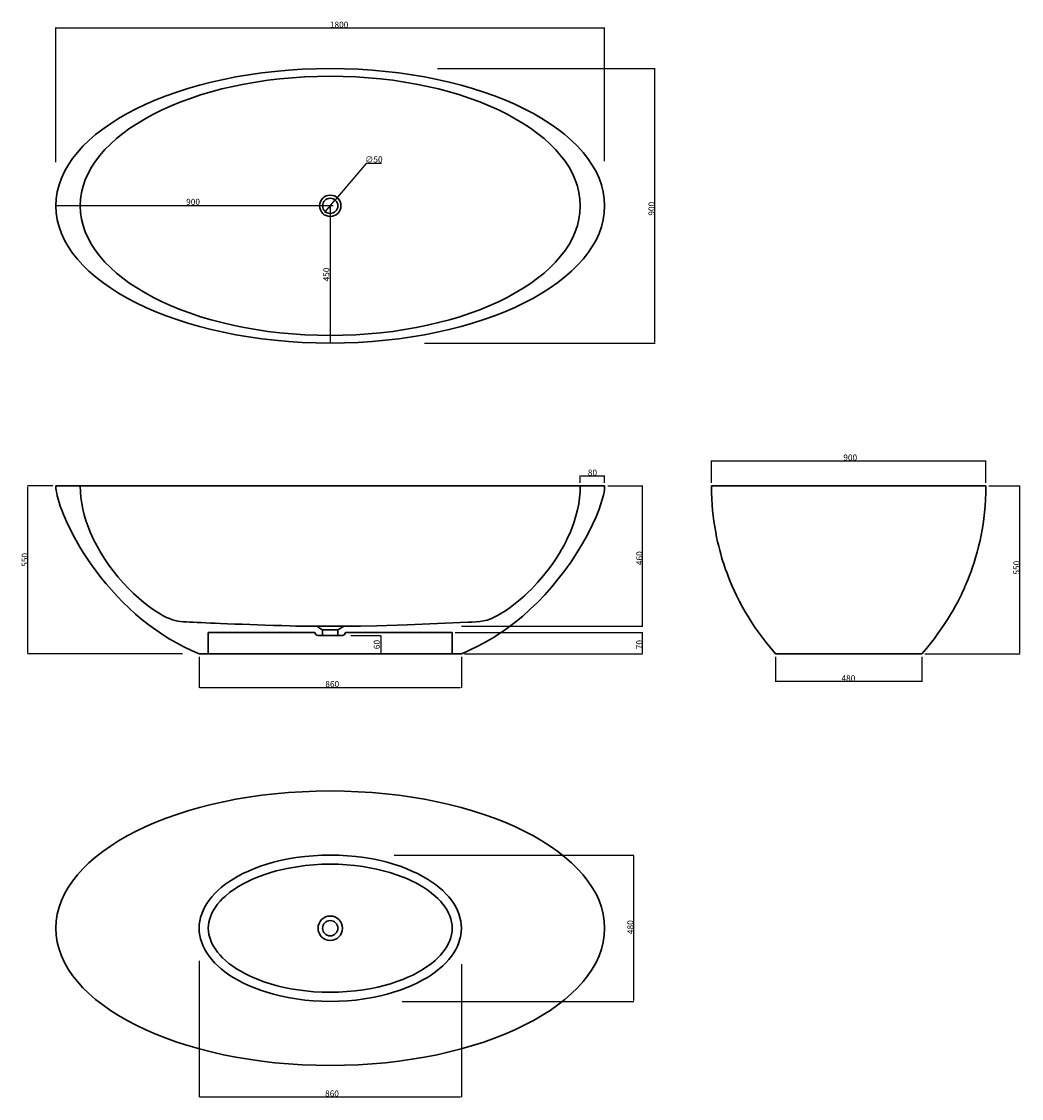
# Model space of a CAD drawing. Units: millimetres. Extents: x 343 to 3623, y -7 to 3524.
import ezdxf

# ---------------------------------------------------------------- set-up
doc = ezdxf.new("R2010")
doc.units = ezdxf.units.MM
doc.header["$PDSIZE"] = -1
doc.dimstyles.new('ISO-25', dxfattribs={"dimtxt": 20, "dimasz": 2.5, "dimexe": 1.25, "dimexo": 10, "dimtad": 1, "dimtoh": 1, "dimdec": 0, "dimtxsty": 'Standard', "dimcen": 2.5, "dimadec": 0, "dimazin": 0, "dimtfac": 1, "dimtdec": 0, "dimtmove": 0, "dimatfit": 3, "dimfxl": 1, "dimarcsym": 0})

# ---------------------------------------------------------------- blocks, each defined once
blk = doc.blocks.new('_D')
at = {"color": 0, "linetype": 'Continuous', "lineweight": -2, "transparency": 16777216}
for p, q in [((445.9, 2001.2), (363, 2001.2)), ((364.3, 1453.7), (364.3, 1998.7)), ((871.8, 1451.2), (363, 1451.2))]:
    blk.add_line(p, q, dxfattribs=at)
at = {"color": 0, "linetype": 'Continuous', "transparency": 16777216}
for points in [[(363.9, 1998.7), (364.7, 1998.7), (364.3, 2001.2)], [(363.9, 1453.7), (364.7, 1453.7), (364.3, 1451.2)]]:
    blk.add_solid(points, dxfattribs=at)
at = {"layer": 'Defpoints', "color": 0, "linetype": 'Continuous', "transparency": 16777216}
for p in [(364.3, 2001.2), (455.9, 2001.2), (881.8, 1451.2)]:
    blk.add_point(p, dxfattribs=at)
at = {"color": 0, "linetype": 'Continuous', "lineweight": 0, "transparency": 16777216, "insert": (343.7, 1758.7), "char_height": 20, "attachment_point": 2, "rotation": 90}
blk.add_mtext('550', dxfattribs=at)
blk = doc.blocks.new('_D_1')
at = {"color": 0, "linetype": 'Continuous', "lineweight": -2, "transparency": 16777216}
for p, q in [((925.9, 1441.2), (925.9, 1339.7)), ((1785.9, 1441.2), (1785.9, 1339.7)), ((928.4, 1340.9), (1783.4, 1340.9))]:
    blk.add_line(p, q, dxfattribs=at)
at = {"color": 0, "linetype": 'Continuous', "transparency": 16777216}
for points in [[(928.4, 1341.4), (928.4, 1340.5), (925.9, 1340.9)], [(1783.4, 1341.4), (1783.4, 1340.5), (1785.9, 1340.9)]]:
    blk.add_solid(points, dxfattribs=at)
at = {"layer": 'Defpoints', "color": 0, "linetype": 'Continuous', "transparency": 16777216}
for p in [(925.9, 1451.2), (1785.9, 1451.2), (1785.9, 1340.9)]:
    blk.add_point(p, dxfattribs=at)
at = {"color": 0, "linetype": 'Continuous', "lineweight": 0, "transparency": 16777216, "insert": (1362.5, 1361.6), "char_height": 20, "attachment_point": 2}
blk.add_mtext('860', dxfattribs=at)
blk = doc.blocks.new('_D_2')
at = {"color": 0, "linetype": 'Continuous', "lineweight": -2, "transparency": 16777216}
for p, q in [((1765.9, 1521.2), (2381.4, 1521.2)), ((2380.1, 1453.7), (2380.1, 1518.7)), ((1795.9, 1451.2), (2381.4, 1451.2))]:
    blk.add_line(p, q, dxfattribs=at)
at = {"color": 0, "linetype": 'Continuous', "transparency": 16777216}
for points in [[(2379.7, 1518.7), (2380.5, 1518.7), (2380.1, 1521.2)], [(2379.7, 1453.7), (2380.5, 1453.7), (2380.1, 1451.2)]]:
    blk.add_solid(points, dxfattribs=at)
at = {"layer": 'Defpoints', "color": 0, "linetype": 'Continuous', "transparency": 16777216}
for p in [(1755.9, 1521.2), (2380.1, 1521.2), (1785.9, 1451.2)]:
    blk.add_point(p, dxfattribs=at)
at = {"color": 0, "linetype": 'Continuous', "lineweight": 0, "transparency": 16777216, "insert": (2359.5, 1480.9), "char_height": 20, "attachment_point": 2, "rotation": 90}
blk.add_mtext('70', dxfattribs=at)
blk = doc.blocks.new('_D_4')
at = {"color": 0, "linetype": 'Continuous', "lineweight": -2, "transparency": 16777216}
for p, q in [((2265.9, 2001.2), (2381.4, 2001.2)), ((2380.1, 1543.7), (2380.1, 1998.7)), ((1786.2, 1541.2), (2381.4, 1541.2))]:
    blk.add_line(p, q, dxfattribs=at)
at = {"color": 0, "linetype": 'Continuous', "transparency": 16777216}
for points in [[(2379.7, 1998.7), (2380.5, 1998.7), (2380.1, 2001.2)], [(2379.7, 1543.7), (2380.5, 1543.7), (2380.1, 1541.2)]]:
    blk.add_solid(points, dxfattribs=at)
at = {"layer": 'Defpoints', "color": 0, "linetype": 'Continuous', "transparency": 16777216}
for p in [(2255.9, 2001.2), (2380.1, 2001.2), (1776.2, 1541.2)]:
    blk.add_point(p, dxfattribs=at)
at = {"color": 0, "linetype": 'Continuous', "lineweight": 0, "transparency": 16777216, "insert": (2359.5, 1764.3), "char_height": 20, "attachment_point": 2, "rotation": 90}
blk.add_mtext('460', dxfattribs=at)
blk = doc.blocks.new('_D_5')
at = {"color": 0, "linetype": 'Continuous', "lineweight": -2, "transparency": 16777216}
for p, q in [((2175.9, 2011.2), (2175.9, 2035.5)), ((2178.4, 2034.2), (2253.4, 2034.2)), ((2255.9, 2011.2), (2255.9, 2035.5))]:
    blk.add_line(p, q, dxfattribs=at)
at = {"color": 0, "linetype": 'Continuous', "transparency": 16777216}
for points in [[(2178.4, 2034.6), (2178.4, 2033.8), (2175.9, 2034.2)], [(2253.4, 2034.6), (2253.4, 2033.8), (2255.9, 2034.2)]]:
    blk.add_solid(points, dxfattribs=at)
at = {"layer": 'Defpoints', "color": 0, "linetype": 'Continuous', "transparency": 16777216}
for p in [(2255.9, 2034.2), (2175.9, 2001.2), (2255.9, 2001.2)]:
    blk.add_point(p, dxfattribs=at)
at = {"color": 0, "linetype": 'Continuous', "lineweight": 0, "transparency": 16777216, "insert": (2215.9, 2054.8), "char_height": 20, "attachment_point": 2}
blk.add_mtext('80', dxfattribs=at)
blk = doc.blocks.new('_D_6')
at = {"color": 0, "linetype": 'Continuous', "lineweight": -2, "transparency": 16777216}
for p, q in [((455.9, 3062.7), (455.9, 3504.2)), ((458.4, 3502.9), (2253.4, 3502.9)), ((2255.9, 3065.6), (2255.9, 3504.2))]:
    blk.add_line(p, q, dxfattribs=at)
at = {"color": 0, "linetype": 'Continuous', "transparency": 16777216}
for points in [[(458.4, 3503.4), (458.4, 3502.5), (455.9, 3502.9)], [(2253.4, 3503.4), (2253.4, 3502.5), (2255.9, 3502.9)]]:
    blk.add_solid(points, dxfattribs=at)
at = {"layer": 'Defpoints', "color": 0, "linetype": 'Continuous', "transparency": 16777216}
for p in [(2255.9, 3502.9), (455.9, 3052.7), (2255.9, 3055.6)]:
    blk.add_point(p, dxfattribs=at)
at = {"color": 0, "linetype": 'Continuous', "lineweight": 0, "transparency": 16777216, "insert": (1384.9, 3523.6), "char_height": 20, "attachment_point": 2}
blk.add_mtext('1800', dxfattribs=at)
blk = doc.blocks.new('_D_7')
at = {"color": 0, "linetype": 'Continuous', "lineweight": -2, "transparency": 16777216}
for p, q in [((1707.4, 3369.7), (2421.6, 3369.7)), ((2420.3, 2472.2), (2420.3, 3367.2)), ((1665.3, 2469.7), (2421.6, 2469.7))]:
    blk.add_line(p, q, dxfattribs=at)
at = {"color": 0, "linetype": 'Continuous', "transparency": 16777216}
for points in [[(2419.9, 3367.2), (2420.7, 3367.2), (2420.3, 3369.7)], [(2419.9, 2472.2), (2420.7, 2472.2), (2420.3, 2469.7)]]:
    blk.add_solid(points, dxfattribs=at)
at = {"layer": 'Defpoints', "color": 0, "linetype": 'Continuous', "transparency": 16777216}
for p in [(1697.4, 3369.7), (2420.3, 3369.7), (1655.3, 2469.7)]:
    blk.add_point(p, dxfattribs=at)
at = {"color": 0, "linetype": 'Continuous', "lineweight": 0, "transparency": 16777216, "insert": (2399.7, 2910.1), "char_height": 20, "attachment_point": 2, "rotation": 90}
blk.add_mtext('900', dxfattribs=at)
blk = doc.blocks.new('_D_11')
at = {"color": 0, "linetype": 'Continuous', "lineweight": -2, "transparency": 16777216}
for p, q in [((925.9, 444.7), (925.9, -2.7)), ((1785.9, 433.1), (1785.9, -2.7)), ((928.4, -1.4), (1783.4, -1.4))]:
    blk.add_line(p, q, dxfattribs=at)
at = {"color": 0, "linetype": 'Continuous', "transparency": 16777216}
for points in [[(928.4, -1), (928.4, -1.9), (925.9, -1.4)], [(1783.4, -1), (1783.4, -1.9), (1785.9, -1.4)]]:
    blk.add_solid(points, dxfattribs=at)
at = {"layer": 'Defpoints', "color": 0, "linetype": 'Continuous', "transparency": 16777216}
for p in [(925.9, 454.7), (1785.9, 443.1), (1785.9, -1.4)]:
    blk.add_point(p, dxfattribs=at)
at = {"color": 0, "linetype": 'Continuous', "lineweight": 0, "transparency": 16777216, "insert": (1361.6, 19.2), "char_height": 20, "attachment_point": 2}
blk.add_mtext('860', dxfattribs=at)
blk = doc.blocks.new('_D_12')
at = {"color": 0, "linetype": 'Continuous', "lineweight": -2, "transparency": 16777216}
for p, q in [((1565.5, 791.1), (2351.8, 791.1)), ((2350.6, 788.6), (2350.6, 313.6)), ((1591.5, 311.1), (2351.8, 311.1))]:
    blk.add_line(p, q, dxfattribs=at)
at = {"color": 0, "linetype": 'Continuous', "transparency": 16777216}
for points in [[(2350.2, 788.6), (2351, 788.6), (2350.6, 791.1)], [(2350.2, 313.6), (2351, 313.6), (2350.6, 311.1)]]:
    blk.add_solid(points, dxfattribs=at)
at = {"layer": 'Defpoints', "color": 0, "linetype": 'Continuous', "transparency": 16777216}
for p in [(1555.5, 791.1), (1581.5, 311.1), (2350.6, 311.1)]:
    blk.add_point(p, dxfattribs=at)
at = {"color": 0, "linetype": 'Continuous', "lineweight": 0, "transparency": 16777216, "insert": (2330, 554.6), "char_height": 20, "attachment_point": 2, "rotation": 90}
blk.add_mtext('480', dxfattribs=at)
blk = doc.blocks.new('_D_13')
at = {"color": 0, "linetype": 'Continuous', "lineweight": -2, "transparency": 16777216}
for p, q in [((2606.4, 2011.2), (2606.4, 2085)), ((2608.9, 2083.8), (3503.9, 2083.8)), ((3506.4, 2011.2), (3506.4, 2085))]:
    blk.add_line(p, q, dxfattribs=at)
at = {"color": 0, "linetype": 'Continuous', "transparency": 16777216}
for points in [[(2608.9, 2084.2), (2608.9, 2083.4), (2606.4, 2083.8)], [(3503.9, 2084.2), (3503.9, 2083.4), (3506.4, 2083.8)]]:
    blk.add_solid(points, dxfattribs=at)
at = {"layer": 'Defpoints', "color": 0, "linetype": 'Continuous', "transparency": 16777216}
for p in [(3506.4, 2083.8), (2606.4, 2001.2), (3506.4, 2001.2)]:
    blk.add_point(p, dxfattribs=at)
at = {"color": 0, "linetype": 'Continuous', "lineweight": 0, "transparency": 16777216, "insert": (3061.4, 2104.4), "char_height": 20, "attachment_point": 2}
blk.add_mtext('900', dxfattribs=at)
blk = doc.blocks.new('_D_14')
at = {"color": 0, "linetype": 'Continuous', "lineweight": -2, "transparency": 16777216}
for p, q in [((3516.4, 2001.2), (3618.7, 2001.2)), ((3617.4, 1453.7), (3617.4, 1998.7)), ((3306.4, 1451.2), (3618.7, 1451.2))]:
    blk.add_line(p, q, dxfattribs=at)
at = {"color": 0, "linetype": 'Continuous', "transparency": 16777216}
for points in [[(3617, 1998.7), (3617.9, 1998.7), (3617.4, 2001.2)], [(3617, 1453.7), (3617.9, 1453.7), (3617.4, 1451.2)]]:
    blk.add_solid(points, dxfattribs=at)
at = {"layer": 'Defpoints', "color": 0, "linetype": 'Continuous', "transparency": 16777216}
for p in [(3506.4, 2001.2), (3617.4, 2001.2), (3296.4, 1451.2)]:
    blk.add_point(p, dxfattribs=at)
at = {"color": 0, "linetype": 'Continuous', "lineweight": 0, "transparency": 16777216, "insert": (3596.8, 1733.3), "char_height": 20, "attachment_point": 2, "rotation": 90}
blk.add_mtext('550', dxfattribs=at)
blk = doc.blocks.new('_D_15')
at = {"color": 0, "linetype": 'Continuous', "lineweight": -2, "transparency": 16777216}
for p, q in [((2816.4, 1441.2), (2816.4, 1358.8)), ((3296.4, 1441.2), (3296.4, 1358.8)), ((3293.9, 1360), (2818.9, 1360))]:
    blk.add_line(p, q, dxfattribs=at)
at = {"color": 0, "linetype": 'Continuous', "transparency": 16777216}
for points in [[(2818.9, 1360.4), (2818.9, 1359.6), (2816.4, 1360)], [(3293.9, 1360.4), (3293.9, 1359.6), (3296.4, 1360)]]:
    blk.add_solid(points, dxfattribs=at)
at = {"layer": 'Defpoints', "color": 0, "linetype": 'Continuous', "transparency": 16777216}
for p in [(2816.4, 1451.2), (3296.4, 1451.2), (2816.4, 1360)]:
    blk.add_point(p, dxfattribs=at)
at = {"color": 0, "linetype": 'Continuous', "lineweight": 0, "transparency": 16777216, "insert": (3055.4, 1380.6), "char_height": 20, "attachment_point": 2}
blk.add_mtext('480', dxfattribs=at)
blk = doc.blocks.new('*D19')
at = {"color": 0, "lineweight": -2, "transparency": 16777216}
for p, q in [((1423.2, 1511.2), (1523, 1511.2)), ((1521.7, 1508.7), (1521.7, 1453.7)), ((1365.9, 1451.2), (1523, 1451.2))]:
    blk.add_line(p, q, dxfattribs=at)
at = {"color": 0, "transparency": 16777216}
for points in [[(1521.3, 1508.7), (1522.1, 1508.7), (1521.7, 1511.2)], [(1521.3, 1453.7), (1522.1, 1453.7), (1521.7, 1451.2)]]:
    blk.add_solid(points, dxfattribs=at)
at = {"layer": 'Defpoints', "color": 0, "transparency": 16777216}
for p in [(1413.2, 1511.2), (1355.9, 1451.2), (1521.7, 1451.2)]:
    blk.add_point(p, dxfattribs=at)
at = {"color": 0, "transparency": 16777216, "insert": (1511.1, 1481.2), "char_height": 20, "attachment_point": 5, "rotation": 90}
blk.add_mtext('60', dxfattribs=at)
blk = doc.blocks.new('*D20')
at = {"color": 0, "lineweight": -2, "transparency": 16777216}
for p, q in [((1356.1, 2917.2), (1356.1, 2472.2)), ((1365.9, 2919.7), (1357.4, 2919.7)), ((1365.9, 2469.7), (1357.4, 2469.7))]:
    blk.add_line(p, q, dxfattribs=at)
at = {"color": 0, "transparency": 16777216}
for points in [[(1355.7, 2917.2), (1356.6, 2917.2), (1356.1, 2919.7)], [(1355.7, 2472.2), (1356.6, 2472.2), (1356.1, 2469.7)]]:
    blk.add_solid(points, dxfattribs=at)
at = {"layer": 'Defpoints', "color": 0, "transparency": 16777216}
for p in [(1355.9, 2919.7), (1355.9, 2469.7), (1356.1, 2469.7)]:
    blk.add_point(p, dxfattribs=at)
at = {"color": 0, "transparency": 16777216, "insert": (1345.5, 2694.7), "char_height": 20, "attachment_point": 5, "rotation": 90}
blk.add_mtext('450', dxfattribs=at)
blk = doc.blocks.new('*D21')
at = {"color": 0, "lineweight": -2, "transparency": 16777216}
for p, q in [((455.9, 2909.7), (455.9, 2918.2)), ((1353.4, 2919.4), (458.4, 2919.4)), ((1355.9, 2909.7), (1355.9, 2918.2))]:
    blk.add_line(p, q, dxfattribs=at)
at = {"color": 0, "transparency": 16777216}
for points in [[(458.4, 2919.8), (458.4, 2919), (455.9, 2919.4)], [(1353.4, 2919.8), (1353.4, 2919), (1355.9, 2919.4)]]:
    blk.add_solid(points, dxfattribs=at)
at = {"layer": 'Defpoints', "color": 0, "transparency": 16777216}
for p in [(455.9, 2919.7), (455.9, 2919.4), (1355.9, 2919.7)]:
    blk.add_point(p, dxfattribs=at)
at = {"color": 0, "transparency": 16777216, "insert": (905.9, 2930), "char_height": 20, "attachment_point": 5}
blk.add_mtext('900', dxfattribs=at)
blk = doc.blocks.new('*D22')
at = {"color": 0, "lineweight": -2, "transparency": 16777216}
for p, q in [((1473.3, 3058.6), (1373.6, 2940.7)), ((1523.9, 3058.6), (1473.3, 3058.6)), ((1339.8, 2900.6), (1372, 2938.8)), ((1338.1, 2898.7), (1336.5, 2896.7))]:
    blk.add_line(p, q, dxfattribs=at)
at = {"color": 0, "transparency": 16777216}
for points in [[(1373.3, 2940.9), (1374, 2940.4), (1372, 2938.8)], [(1337.8, 2898.9), (1338.5, 2898.4), (1339.8, 2900.6)]]:
    blk.add_solid(points, dxfattribs=at)
at = {"layer": 'Defpoints', "color": 0, "transparency": 16777216}
for p in [(1372, 2938.8), (1339.8, 2900.6)]:
    blk.add_point(p, dxfattribs=at)
at = {"color": 0, "transparency": 16777216, "insert": (1498.9, 3069.3), "char_height": 20, "attachment_point": 5}
blk.add_mtext('∅50', dxfattribs=at)

msp = doc.modelspace()

# ---------------------------------------------------------------- linework, layer by layer
at = {"color": 7, "linetype": 'Continuous', "lineweight": 30}
for p, q in [((455.9, 2001.2), (535.9, 2001.2)), ((535.9, 2001.2), (2175.9, 2001.2)), ((2175.9, 2001.2), (2255.9, 2001.2)), ((3506.4, 2001.2), (2606.4, 2001.2)), ((955.9, 1521.2), (1305.6, 1521.2)), ((955.9, 1451.2), (955.9, 1521.2)), ((1310.9, 1541.2), (1400.9, 1541.2)), ((1330.9, 1529.2), (1320.9, 1535.2)), ((1330.9, 1529.2), (1380.9, 1529.2)), ((1330.9, 1511.2), (1330.9, 1529.2)), ((1390.9, 1535.2), (1380.9, 1529.2)), ((1380.9, 1529.2), (1380.9, 1511.2)), ((1406.1, 1521.2), (1755.9, 1521.2)), ((1755.9, 1521.2), (1755.9, 1451.2)), ((1330.9, 1511.2), (1315.9, 1511.2)), ((1330.9, 1511.2), (1380.9, 1511.2)), ((1395.9, 1511.2), (1380.9, 1511.2)), ((955.9, 1451.2), (925.9, 1451.2)), ((955.9, 1451.2), (1755.9, 1451.2)), ((1785.9, 1451.2), (1755.9, 1451.2)), ((2816.4, 1451.2), (3056.4, 1451.2)), ((3056.4, 1451.2), (3296.4, 1451.2))]:
    msp.add_line(p, q, dxfattribs=at)
at = {"color": 7, "linetype": 'Continuous', "lineweight": 30, "flags": 128}
for points in [[(455.9, 2001.2), (456.2, 1994.3), (457.1, 1986.6), (458.6, 1977.9), (460.7, 1968.4), (463.3, 1958.1), (466.6, 1947.1), (470.5, 1935.4), (475.4, 1921.8), (481.1, 1907.4), (487.5, 1892.4), (494.6, 1876.7), (502.4, 1860.5), (512, 1841.9), (522.4, 1822.7), (533.8, 1803.1), (546, 1783.1), (559.1, 1762.8), (573.2, 1742.4), (588.1, 1721.8), (603.9, 1701.1), (620.5, 1680.5), (638.1, 1660.1), (656.6, 1639.8), (675.9, 1619.9), (696.1, 1600.3), (717.2, 1581.2), (739.2, 1562.6), (762.1, 1544.6), (783.3, 1529.1), (805.3, 1514.2), (828, 1500), (851.4, 1486.5), (875.5, 1473.9), (900.4, 1462.1), (925.9, 1451.2)], [(1310.9, 1541.2), (1295.5, 1541.3), (1278.9, 1541.4), (1261.3, 1541.7), (1242.8, 1542), (1223.4, 1542.5), (1197.1, 1543.2), (1169.9, 1544), (1142.2, 1544.8), (1117.1, 1545.7), (1092, 1546.6), (1067.1, 1547.5), (1042.6, 1548.5), (1018.7, 1549.4), (995.5, 1550.4), (978.8, 1551.1), (962.7, 1551.8), (947.3, 1552.4), (932.8, 1553.1), (919.1, 1553.7), (906.5, 1554.2), (894.9, 1554.8), (884.4, 1555.3), (874.4, 1555.9), (865, 1556.8), (856.1, 1558.1), (847.2, 1560), (838.1, 1562.6), (828.6, 1566.1), (818.8, 1570.4), (808.4, 1575.6), (797.7, 1581.6), (786.6, 1588.4), (775.2, 1595.9), (759.9, 1607), (744.2, 1619.3), (728.3, 1632.8), (711.1, 1648.4), (694, 1665.3), (677, 1683.4), (660.3, 1702.5), (644.1, 1722.7), (629.8, 1741.8), (616.2, 1761.7), (603.2, 1782.2), (591.1, 1803.4), (579.9, 1825.1), (569.7, 1847.4), (560.6, 1870.1), (554.4, 1888.3), (548.9, 1906.7), (544.4, 1925.3), (540.7, 1944), (538.1, 1963), (536.4, 1982), (535.9, 2001.2)], [(2175.9, 2001.2), (2175.3, 1981.5), (2173.6, 1961.9), (2170.7, 1942.3), (2166.9, 1923.2), (2161.9, 1903.1), (2155.8, 1883.4), (2149.4, 1865.5), (2142.3, 1847.9), (2134.5, 1830.6), (2128.2, 1817.7), (2121.5, 1805), (2114.7, 1792.6), (2107.5, 1780.5), (2096.9, 1763.6), (2085.7, 1747.1), (2074, 1731), (2055.6, 1707.5), (2036.1, 1684.8), (2015.5, 1663), (2004.9, 1652.5), (1994.1, 1642.3), (1978.7, 1628.6), (1962.8, 1615.4), (1946.4, 1602.9), (1931.2, 1592.3), (1915.6, 1582.5), (1904.7, 1576.3), (1893.6, 1570.7), (1882.2, 1565.7), (1870.5, 1561.6), (1858.5, 1558.6), (1846, 1556.7), (1834, 1555.7), (1820.6, 1554.9), (1807.3, 1554.3), (1707.6, 1550), (1608, 1546.1), (1508.3, 1543), (1454.6, 1541.7), (1400.9, 1541.2)], [(1785.9, 1451.2), (1801.7, 1457.8), (1817.4, 1464.8), (1838.1, 1474.8), (1858.5, 1485.5), (1878.5, 1496.9), (1893.3, 1505.8), (1907.9, 1515.2), (1926.1, 1527.5), (1944, 1540.3), (1961.4, 1553.7), (1987.2, 1574.8), (2012, 1596.9), (2036.3, 1620.3), (2059.7, 1644.6), (2082.3, 1670), (2104, 1696.2), (2125.3, 1723.9), (2145.6, 1752.4), (2165, 1781.9), (2183.3, 1812), (2194.9, 1832.8), (2206, 1853.9), (2216.5, 1875.3), (2227.6, 1900), (2237.6, 1925.2), (2243.6, 1942.3), (2248, 1956.6), (2251.8, 1971.1), (2253.8, 1981), (2255.3, 1991.1), (2255.9, 2001.2)], [(2606.4, 2001.2), (2606.7, 1979.8), (2607.4, 1959.3), (2608.6, 1939.6), (2610.2, 1920.9), (2612.1, 1903), (2614.2, 1886), (2617, 1867.1), (2620.1, 1849.5), (2623.3, 1833), (2626.6, 1817.7), (2630, 1803.6), (2633.3, 1790.6), (2636.5, 1778.8), (2639.5, 1768.1), (2641.8, 1760.5), (2644, 1753.5), (2646.3, 1746.2), (2648.9, 1738.2), (2652.8, 1727), (2657.3, 1714.8), (2662.3, 1701.6), (2668, 1687.4), (2674.5, 1672.3), (2681.6, 1656.5), (2689.6, 1639.8), (2698.5, 1622.3), (2708.4, 1603.9), (2717.1, 1588.6), (2726.6, 1572.8), (2736.8, 1556.5), (2747.8, 1539.8), (2759.8, 1522.6), (2772.4, 1505.3), (2786.1, 1487.7), (2800.7, 1469.6), (2816.4, 1451.2)], [(3296.4, 1451.2), (3311.1, 1468.4), (3324.7, 1485.1), (3337.3, 1501.3), (3349, 1517.1), (3359.8, 1532.3), (3369.8, 1547), (3380.5, 1563.6), (3390.2, 1579.4), (3399, 1594.4), (3406.9, 1608.6), (3414, 1621.8), (3420.4, 1634.2), (3426.1, 1645.7), (3431.1, 1656.3), (3434.6, 1664), (3437.7, 1671.1), (3440.7, 1677.9), (3443.9, 1685.3), (3448.2, 1695.9), (3452.9, 1707.8), (3457.7, 1720.7), (3462.7, 1734.9), (3467.8, 1750.3), (3472.8, 1766.6), (3477.8, 1784.1), (3482.6, 1802.8), (3487.3, 1822.7), (3490.8, 1839.5), (3494, 1857.1), (3497, 1875.5), (3499.7, 1894.7), (3502, 1914.7), (3503.8, 1935.2), (3505.2, 1956.4), (3506.1, 1978.4), (3506.4, 2001.2)], [(1320.9, 1535.2), (1320, 1535.9), (1318.6, 1537), (1316, 1539), (1314.3, 1540.1), (1312.5, 1540.9), (1310.9, 1541.2)], [(1400.9, 1541.2), (1399, 1540.8), (1396.9, 1539.8), (1394.9, 1538.4), (1392.9, 1536.8), (1391.9, 1535.9), (1390.9, 1535.2)], [(1785.9, 551.1), (1785.4, 539.3), (1783.8, 527.6), (1781.2, 515.9), (1777.6, 504.3), (1773, 492.8), (1767.4, 481.4), (1760.8, 470.2), (1753.2, 459.2), (1744.6, 448.5), (1735.1, 437.9), (1724.7, 427.7), (1713.4, 417.7), (1701.3, 408.1), (1688.3, 398.8), (1674.5, 389.9), (1659.9, 381.4), (1642.4, 372.1), (1624, 363.4), (1604.7, 355.3), (1584.7, 347.9), (1563.9, 341), (1542.5, 334.8), (1520.4, 329.3), (1494.1, 323.8), (1467.2, 319.3), (1439.8, 315.7), (1412, 313.1), (1384, 311.6), (1355.9, 311.1), (1327.8, 311.6), (1299.8, 313.1), (1272, 315.7), (1244.6, 319.3), (1217.7, 323.8), (1191.3, 329.3), (1169.3, 334.8), (1147.9, 341), (1127.1, 347.9), (1107.1, 355.3), (1087.8, 363.4), (1069.4, 372.1), (1051.8, 381.4), (1037.3, 389.9), (1023.5, 398.8), (1010.5, 408.1), (998.4, 417.7), (987.1, 427.7), (976.7, 437.9), (967.2, 448.5), (958.6, 459.2), (951, 470.2), (944.4, 481.4), (938.8, 492.8), (934.2, 504.3), (930.5, 515.9), (928, 527.6), (926.4, 539.3), (925.9, 551.1), (926.4, 562.9), (928, 574.6), (930.5, 586.3), (934.2, 597.9), (938.8, 609.4), (944.4, 620.7), (951, 631.9), (958.6, 642.9), (967.2, 653.7), (976.7, 664.2), (987.1, 674.5), (998.4, 684.4), (1010.5, 694), (1023.5, 703.3), (1037.3, 712.3), (1051.8, 720.8), (1069.4, 730), (1087.8, 738.7), (1107.1, 746.8), (1127.1, 754.3), (1147.9, 761.1), (1169.3, 767.3), (1191.3, 772.8), (1217.7, 778.3), (1244.6, 782.9), (1272, 786.5), (1299.8, 789), (1327.8, 790.6), (1355.9, 791.1), (1384, 790.6), (1412, 789), (1439.8, 786.5), (1467.2, 782.9), (1494.1, 778.3), (1520.4, 772.8), (1542.5, 767.3), (1563.9, 761.1), (1584.7, 754.3), (1604.7, 746.8), (1624, 738.7), (1642.4, 730), (1659.9, 720.8), (1674.5, 712.3), (1688.3, 703.3), (1701.3, 694), (1713.4, 684.4), (1724.7, 674.5), (1735.1, 664.2), (1744.6, 653.7), (1753.2, 642.9), (1760.8, 631.9), (1767.4, 620.7), (1773, 609.4), (1777.6, 597.9), (1781.2, 586.3), (1783.8, 574.6), (1785.4, 562.9), (1785.9, 551.1)], [(955.9, 551.1), (956.4, 540.8), (957.9, 530.7), (960.4, 520.7), (963.7, 510.9), (967.8, 501.5), (972.6, 492.4), (979.2, 482.1), (986.5, 472.2), (994.5, 462.8), (1002.9, 454.1), (1012.1, 445.5), (1023.7, 435.8), (1036.2, 426.5), (1048.8, 418.1), (1062.2, 410), (1075.4, 402.7), (1089.2, 395.8), (1103, 389.5), (1117.2, 383.6), (1138.5, 375.7), (1160.2, 368.6), (1182.3, 362.4), (1204.6, 357.1), (1226.9, 352.6), (1249.2, 348.9), (1275.7, 345.5), (1302.4, 343), (1329.1, 341.6), (1355.9, 341.1), (1383.3, 341.6), (1410.7, 343.1), (1437.9, 345.7), (1464.9, 349.3), (1491.7, 353.9), (1512.5, 358.3), (1533.2, 363.4), (1553.7, 369.3), (1574.1, 375.9), (1594.1, 383.4), (1610.5, 390.3), (1626.4, 397.7), (1642.1, 405.8), (1657.4, 414.6), (1672.1, 424.1), (1686.5, 434.5), (1699.8, 445.6), (1709, 454.2), (1717.4, 463), (1725.4, 472.3), (1732.7, 482.2), (1739.2, 492.6), (1744.1, 501.7), (1748.2, 511.2), (1751.5, 520.8), (1753.9, 530.8), (1755.4, 540.9), (1755.9, 551.1), (1755.4, 561.4), (1753.9, 571.5), (1751.4, 581.5), (1748.1, 591.3), (1744, 600.7), (1739.1, 609.8), (1732.6, 620.1), (1725.2, 630), (1717.3, 639.3), (1708.9, 648.1), (1699.7, 656.7), (1688.1, 666.3), (1675.6, 675.6), (1663, 684.1), (1649.6, 692.2), (1636.4, 699.4), (1622.6, 706.3), (1608.8, 712.6), (1594.6, 718.5), (1573.3, 726.5), (1551.6, 733.5), (1529.5, 739.7), (1507.2, 745), (1485, 749.5), (1462.6, 753.2), (1436.1, 756.7), (1409.5, 759.1), (1382.8, 760.6), (1356, 761.1), (1328.6, 760.6), (1301.2, 759), (1274, 756.5), (1247, 752.9), (1220.3, 748.3), (1199.5, 743.9), (1178.8, 738.8), (1158.2, 732.9), (1137.8, 726.3), (1117.8, 718.8), (1101.4, 711.9), (1085.5, 704.5), (1069.8, 696.4), (1054.5, 687.6), (1039.8, 678.1), (1025.5, 667.7), (1012.1, 656.7), (1002.9, 648.1), (994.5, 639.3), (986.6, 630), (979.2, 620.1), (972.7, 609.8), (967.8, 600.6), (963.7, 591.2), (960.4, 581.5), (957.9, 571.4), (956.4, 561.3), (955.9, 551.1)]]:
    msp.add_lwpolyline(points, dxfattribs=at)
at = {"color": 7, "linetype": 'Continuous', "lineweight": 30}
for centre, radius in [((1355.9, 2919.7), 35), ((1355.9, 2919.7), 25), ((1355.9, 551.1), 40), ((1355.9, 551.1), 25)]:
    msp.add_circle(centre, radius, dxfattribs=at)
at = {"color": 7, "linetype": 'Continuous', "lineweight": 0}
msp.add_circle((1355.9, 2919.7), 25, dxfattribs=at)
at = {"color": 7, "linetype": 'Continuous', "lineweight": 30}
for centre, start, end in [((1315.7, 1521.2), 180.0389, 271.3621), ((1396.1, 1521.2), 268.5714, 0.0276)]:
    msp.add_arc(centre, 10, start, end, dxfattribs=at)
for centre, major_axis, ratio in [((1355.9, 2919.7), (900, 0), 0.5), ((1355.9, 2919.7), (820, 0), 0.518293), ((1355.9, 551.1), (900, 0), 0.5)]:
    msp.add_ellipse(centre, major_axis=major_axis, ratio=ratio, dxfattribs=at)
at = {"color": 7, "linetype": 'Continuous', "lineweight": 0}
msp.add_point((2606.4, 2001.2), dxfattribs=at)

# ---------------------------------------------------------------- dimensions: what is measured, and where the dimension line sits
for base, p1, p2, picture, middle in [((2255.9, 3502.9), (455.9, 3052.7), (2255.9, 3055.6), '_D_6', (1384.9, 3502.9)), ((3506.4, 2083.8), (2606.4, 2001.2), (3506.4, 2001.2), '_D_13', (3061.4, 2083.8)), ((2255.9, 2034.2), (2175.9, 2001.2), (2255.9, 2001.2), '_D_5', (2215.9, 2034.2)), ((1785.9, 1340.9), (925.9, 1451.2), (1785.9, 1451.2), '_D_1', (1362.5, 1340.9)), ((2816.4, 1360), (3296.4, 1451.2), (2816.4, 1451.2), '_D_15', (3055.4, 1360)), ((1785.9, -1.4), (925.9, 454.7), (1785.9, 443.1), '_D_11', (1361.6, -1.4))]:
    dim = msp.add_linear_dim(base=base, p1=p1, p2=p2, dimstyle='ISO-25', dxfattribs=at)
    dim.commit()
    dim.dimension.update_dxf_attribs({"geometry": picture, "text_midpoint": middle, "dimtype": 160})
for base, p1, p2, picture, middle in [((2420.3, 3369.7), (1655.3, 2469.7), (1697.4, 3369.7), '_D_7', (2420.3, 2910.1)), ((364.3, 2001.2), (881.8, 1451.2), (455.9, 2001.2), '_D', (364.3, 1758.7)), ((2380.1, 2001.2), (1776.2, 1541.2), (2255.9, 2001.2), '_D_4', (2380.1, 1764.3)), ((3617.4, 2001.2), (3296.4, 1451.2), (3506.4, 2001.2), '_D_14', (3617.4, 1733.3)), ((2380.1, 1521.2), (1785.9, 1451.2), (1755.9, 1521.2), '_D_2', (2380.1, 1480.9)), ((2350.6, 311.1), (1555.5, 791.1), (1581.5, 311.1), '_D_12', (2350.6, 554.6))]:
    dim = msp.add_linear_dim(base=base, p1=p1, p2=p2, angle=90, dimstyle='ISO-25', dxfattribs=at)
    dim.commit()
    dim.dimension.update_dxf_attribs({"geometry": picture, "text_midpoint": middle, "dimtype": 160})
dim = msp.add_diameter_dim_2p(p1=(1339.8, 2900.6), p2=(1372, 2938.8), dimstyle='ISO-25')
dim.commit()
dim.dimension.update_dxf_attribs({"geometry": '*D22', "text_midpoint": (1498.9, 3058.6), "dimtype": 163})
dim = msp.add_linear_dim(base=(455.9, 2919.4), p1=(1355.9, 2919.7), p2=(455.9, 2919.7), dimstyle='ISO-25')
dim.commit()
dim.dimension.update_dxf_attribs({"geometry": '*D21', "text_midpoint": (905.9, 2930)})
for base, p1, p2, picture, middle in [((1356.1, 2469.7), (1355.9, 2919.7), (1355.9, 2469.7), '*D20', (1345.5, 2694.7)), ((1521.7, 1451.2), (1413.2, 1511.2), (1355.9, 1451.2), '*D19', (1511.1, 1481.2))]:
    dim = msp.add_linear_dim(base=base, p1=p1, p2=p2, angle=90, dimstyle='ISO-25')
    dim.commit()
    dim.dimension.update_dxf_attribs({"geometry": picture, "text_midpoint": middle})

doc.saveas('drawing.dxf')
